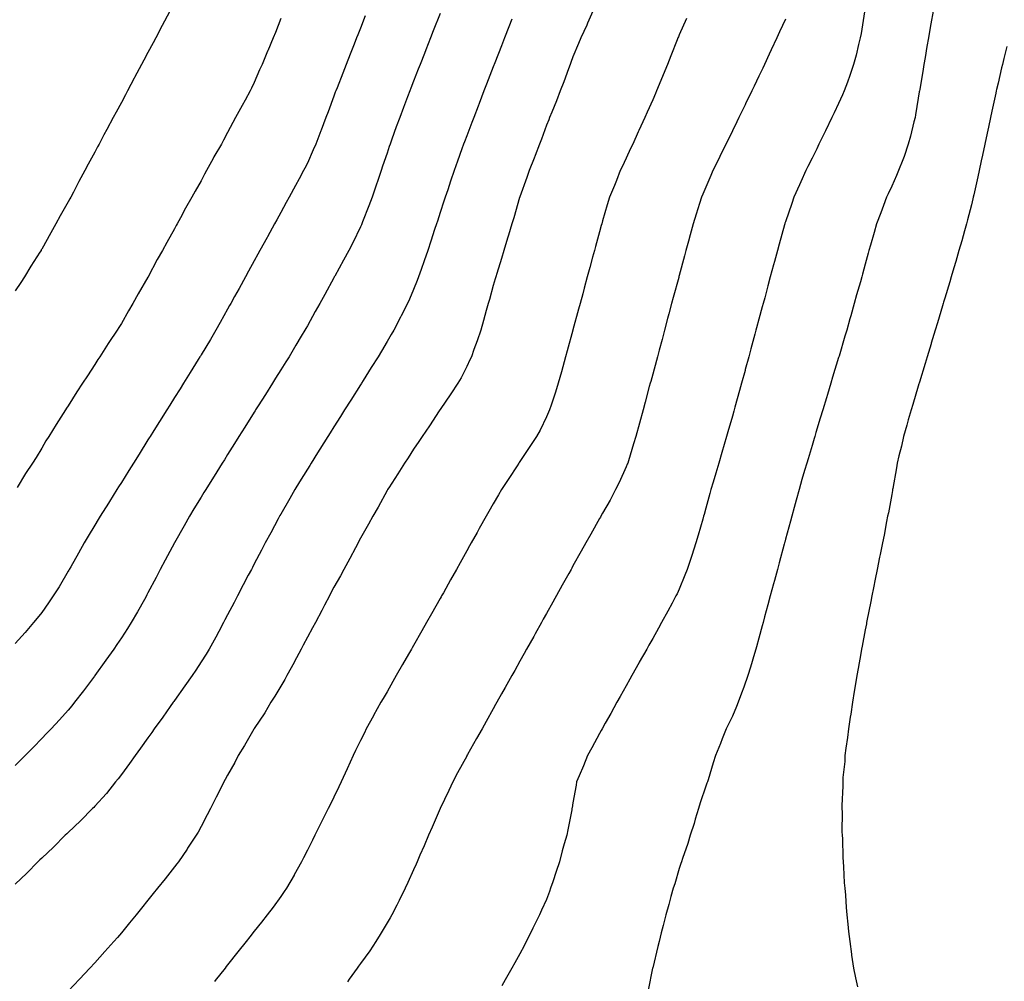
# Model space of a CAD drawing. Units: inches. Extents: x 968483 to 971123, y 7345418 to 7348058.
# Drawn here: x 969770 to 970140, y 7345837 to 7346199 of the extents above; entities that cross this region are included whole.
import ezdxf

# ---------------------------------------------------------------- set-up
doc = ezdxf.new("R2010")
doc.units = ezdxf.units.IN
doc.header["$MEASUREMENT"] = 0
doc.layers.add('Contour_96847345', color=7, linetype='Continuous', true_color=0x21239e)

msp = doc.modelspace()

# ---------------------------------------------------------------- linework, layer by layer
at = {"layer": 'Contour_96847345'}
for points in [[(969826.27, 7346201.92, 3299), (969824.29, 7346198.17, 3299), (969823.44, 7346196.53, 3299), (969821.01, 7346191.92, 3299), (969819.97, 7346189.99, 3299), (969818.05, 7346186.35, 3299), (969816.48, 7346183.49, 3299), (969815.66, 7346181.92, 3299), (969813, 7346176.96, 3299), (969812.9, 7346176.77, 3299), (969810.34, 7346171.92, 3299), (969809.54, 7346170.42, 3299), (969808.05, 7346167.58, 3299), (969806.04, 7346163.93, 3299), (969804.99, 7346161.92, 3299), (969802.57, 7346157.4, 3299), (969801.5, 7346155.37, 3299), (969799.67, 7346151.92, 3299), (969799.1, 7346150.87, 3299), (969798.05, 7346148.86, 3299), (969795.58, 7346144.39, 3299), (969794.3, 7346141.92, 3299), (969792.09, 7346137.88, 3299), (969789.98, 7346133.85, 3299), (969788.96, 7346131.92, 3299), (969788.64, 7346131.33, 3299), (969788.05, 7346130.25, 3299), (969785.01, 7346124.95, 3299), (969783.42, 7346121.92, 3299), (969781.48, 7346118.49, 3299), (969778.05, 7346112.35, 3299), (969777.88, 7346112.09, 3299), (969777.79, 7346111.92, 3299), (969777.34, 7346111.21, 3299), (969774, 7346105.98, 3299), (969771.54, 7346101.92, 3299), (969770.14, 7346099.84, 3299), (969768.05, 7346096.66, 3299)], [(969985.58, 7346201.92, 3304), (969983.56, 7346197.43, 3304), (969983.25, 7346196.72, 3304), (969981.03, 7346191.92, 3304), (969980.19, 7346189.79, 3304), (969978.05, 7346184.71, 3304), (969977.3, 7346182.67, 3304), (969977.01, 7346181.92, 3304), (969976.38, 7346180.25, 3304), (969974.61, 7346175.36, 3304), (969973.26, 7346171.92, 3304), (969971.83, 7346168.15, 3304), (969970.06, 7346163.93, 3304), (969969.25, 7346161.92, 3304), (969968.91, 7346161.06, 3304), (969968.05, 7346158.98, 3304), (969966.17, 7346153.8, 3304), (969965.42, 7346151.92, 3304), (969963.81, 7346147.68, 3304), (969963.4, 7346146.57, 3304), (969961.59, 7346141.92, 3304), (969960.68, 7346139.29, 3304), (969958.05, 7346132.13, 3304), (969958, 7346131.97, 3304), (969957.98, 7346131.92, 3304), (969957.94, 7346131.82, 3304), (969955.74, 7346124.23, 3304), (969954.99, 7346121.92, 3304), (969953.72, 7346117.6, 3304), (969953.43, 7346116.53, 3304), (969952.01, 7346111.92, 3304), (969951.14, 7346108.83, 3304), (969949.37, 7346103.24, 3304), (969948.98, 7346101.92, 3304), (969948.77, 7346101.2, 3304), (969948.05, 7346098.77, 3304), (969946.59, 7346093.39, 3304), (969946.13, 7346091.92, 3304), (969945.38, 7346089.25, 3304), (969944.41, 7346085.56, 3304), (969943.32, 7346081.92, 3304), (969942.03, 7346077.94, 3304), (969940.75, 7346074.62, 3304), (969939.79, 7346071.92, 3304), (969939.25, 7346070.71, 3304), (969938.05, 7346068.21, 3304), (969935.99, 7346063.98, 3304), (969934.75, 7346061.92, 3304), (969932.07, 7346057.9, 3304), (969928.05, 7346052.09, 3304), (969927.98, 7346051.98, 3304), (969927.94, 7346051.92, 3304), (969927.74, 7346051.61, 3304), (969924.07, 7346045.91, 3304), (969921.32, 7346041.92, 3304), (969920.01, 7346039.96, 3304), (969918.05, 7346037.13, 3304), (969916.04, 7346033.93, 3304), (969914.69, 7346031.92, 3304), (969912.16, 7346027.81, 3304), (969908.67, 7346022.54, 3304), (969908.26, 7346021.92, 3304), (969908.19, 7346021.78, 3304), (969908.05, 7346021.55, 3304), (969904.69, 7346015.28, 3304), (969902.74, 7346011.92, 3304), (969901.08, 7346008.89, 3304), (969898.05, 7346003.64, 3304), (969897.46, 7346002.51, 3304), (969897.14, 7346001.92, 3304), (969896.14, 7346000.01, 3304), (969894.04, 7345995.94, 3304), (969891.83, 7345991.92, 3304), (969890.51, 7345989.46, 3304), (969888.05, 7345985.16, 3304), (969886.95, 7345983.03, 3304), (969886.35, 7345981.92, 3304), (969884.51, 7345978.38, 3304), (969883.52, 7345976.46, 3304), (969881.07, 7345971.92, 3304), (969880.02, 7345969.94, 3304), (969878.05, 7345966.39, 3304), (969876.53, 7345963.44, 3304), (969875.73, 7345961.92, 3304), (969873.12, 7345956.99, 3304), (969873.07, 7345956.9, 3304), (969870.34, 7345951.92, 3304), (969869.52, 7345950.45, 3304), (969868.05, 7345948.01, 3304), (969865.8, 7345944.17, 3304), (969864.37, 7345941.92, 3304), (969862.01, 7345937.96, 3304), (969858.05, 7345932.01, 3304), (969858.02, 7345931.95, 3304), (969857.99, 7345931.92, 3304), (969857.91, 7345931.78, 3304), (969854.36, 7345925.61, 3304), (969852.05, 7345921.92, 3304), (969850.71, 7345919.26, 3304), (969848.05, 7345914.45, 3304), (969847.16, 7345912.8, 3304), (969846.63, 7345911.92, 3304), (969845.2, 7345909.06, 3304), (969843.76, 7345906.2, 3304), (969841.58, 7345901.92, 3304), (969840.37, 7345899.59, 3304), (969838.05, 7345895.19, 3304), (969836.91, 7345893.06, 3304), (969836.26, 7345891.92, 3304), (969833, 7345886.97, 3304), (969832.79, 7345886.66, 3304), (969829.52, 7345881.92, 3304), (969828.88, 7345881.09, 3304), (969828.05, 7345880.03, 3304), (969824.48, 7345875.5, 3304), (969821.63, 7345871.92, 3304), (969820.05, 7345869.92, 3304), (969818.05, 7345867.4, 3304), (969815.58, 7345864.39, 3304), (969813.58, 7345861.92, 3304), (969811.11, 7345858.87, 3304), (969808.05, 7345855.12, 3304), (969806.54, 7345853.43, 3304), (969805.2, 7345851.92, 3304), (969801.82, 7345848.15, 3304), (969798.05, 7345843.9, 3304), (969796.2, 7345841.92, 3304), (969792.27, 7345837.7, 3304), (969788.05, 7345833.17, 3304)], [(970087.76, 7346201.63, 3307), (970086.48, 7346193.5, 3307), (970086.15, 7346191.92, 3307), (970085.52, 7346189.39, 3307), (970084.62, 7346185.35, 3307), (970083.7, 7346181.92, 3307), (970082.31, 7346177.66, 3307), (970081.37, 7346175.25, 3307), (970080.18, 7346171.92, 3307), (970079.56, 7346170.4, 3307), (970078.05, 7346167.15, 3307), (970076.34, 7346163.63, 3307), (970075.5, 7346161.92, 3307), (970073.08, 7346156.95, 3307), (970073.06, 7346156.91, 3307), (970070.64, 7346151.92, 3307), (970069.79, 7346150.18, 3307), (970068.05, 7346146.6, 3307), (970066.52, 7346143.45, 3307), (970065.77, 7346141.92, 3307), (970063.88, 7346137.75, 3307), (970063.36, 7346136.61, 3307), (970061.23, 7346131.92, 3307), (970060.4, 7346129.56, 3307), (970058.05, 7346122.64, 3307), (970057.86, 7346122.11, 3307), (970057.81, 7346121.92, 3307), (970057.71, 7346121.58, 3307), (970055.67, 7346114.3, 3307), (970055.01, 7346111.92, 3307), (970053.9, 7346107.77, 3307), (970053.54, 7346106.43, 3307), (970052.33, 7346101.92, 3307), (970051.42, 7346098.55, 3307), (970050.22, 7346094.09, 3307), (970049.63, 7346091.92, 3307), (970049.3, 7346090.67, 3307), (970048.05, 7346086.05, 3307), (970047.17, 7346082.8, 3307), (970046.94, 7346081.92, 3307), (970046.53, 7346080.4, 3307), (970045.05, 7346074.92, 3307), (970044.25, 7346071.92, 3307), (970042.91, 7346067.05, 3307), (970042.83, 7346066.69, 3307), (970041.53, 7346061.92, 3307), (970040.76, 7346059.21, 3307), (970039.03, 7346052.89, 3307), (970038.75, 7346051.92, 3307), (970038.59, 7346051.38, 3307), (970038.05, 7346049.5, 3307), (970036.34, 7346043.62, 3307), (970035.86, 7346041.92, 3307), (970034.95, 7346038.83, 3307), (970034.09, 7346035.88, 3307), (970032.93, 7346031.92, 3307), (970031.82, 7346028.15, 3307), (970030.8, 7346024.67, 3307), (970029.99, 7346021.92, 3307), (970029.57, 7346020.4, 3307), (970028.05, 7346014.88, 3307), (970027.41, 7346012.56, 3307), (970027.22, 7346011.92, 3307), (970026.88, 7346010.74, 3307), (970025.2, 7346004.77, 3307), (970024.34, 7346001.92, 3307), (970022.82, 7345997.16, 3307), (970022.54, 7345996.41, 3307), (970021.01, 7345991.92, 3307), (970020.22, 7345989.76, 3307), (970018.05, 7345984.52, 3307), (970017.21, 7345982.76, 3307), (970016.78, 7345981.92, 3307), (970015.35, 7345979.22, 3307), (970013.76, 7345976.2, 3307), (970011.42, 7345971.92, 3307), (970010.21, 7345969.76, 3307), (970008.05, 7345965.91, 3307), (970006.61, 7345963.36, 3307), (970005.8, 7345961.92, 3307), (970003.02, 7345956.95, 3307), (970002.94, 7345956.82, 3307), (970000.19, 7345951.92, 3307), (969999.43, 7345950.55, 3307), (969998.05, 7345948.1, 3307), (969995.82, 7345944.14, 3307), (969994.58, 7345941.92, 3307), (969992.24, 7345937.74, 3307), (969990.16, 7345934.03, 3307), (969988.98, 7345931.92, 3307), (969988.67, 7345931.3, 3307), (969988.05, 7345930.16, 3307), (969985.18, 7345924.8, 3307), (969983.58, 7345921.92, 3307), (969982.01, 7345917.96, 3307), (969980.36, 7345914.23, 3307), (969979.39, 7345911.92, 3307), (969979.2, 7345910.77, 3307), (969978.05, 7345904.11, 3307), (969977.73, 7345902.24, 3307), (969977.66, 7345901.92, 3307), (969977.57, 7345901.44, 3307), (969976.06, 7345893.91, 3307), (969975.69, 7345891.92, 3307), (969974.79, 7345888.66, 3307), (969974.01, 7345885.96, 3307), (969972.95, 7345881.92, 3307), (969971.71, 7345878.26, 3307), (969970.42, 7345874.3, 3307), (969969.63, 7345871.92, 3307), (969969.2, 7345870.77, 3307), (969968.05, 7345867.75, 3307), (969966.23, 7345863.73, 3307), (969965.42, 7345861.92, 3307), (969963, 7345856.97, 3307), (969962.91, 7345856.78, 3307), (969960.49, 7345851.92, 3307), (969959.66, 7345850.31, 3307), (969958.05, 7345847.25, 3307), (969956.12, 7345843.85, 3307), (969955.03, 7345841.92, 3307), (969952.53, 7345837.43, 3307), (969951.29, 7345835.16, 3307)], [(970113.65, 7346201.92, 3308), (970112.8, 7346197.18, 3308), (970112.69, 7346196.56, 3308), (970111.86, 7346191.92, 3308), (970111.28, 7346188.68, 3308), (970110.58, 7346184.45, 3308), (970110.14, 7346181.92, 3308), (970109.84, 7346180.14, 3308), (970108.59, 7346172.45, 3308), (970108.49, 7346171.92, 3308), (970108.43, 7346171.54, 3308), (970108.05, 7346169.14, 3308), (970107.04, 7346162.92, 3308), (970106.84, 7346161.92, 3308), (970106.4, 7346160.27, 3308), (970105.1, 7346154.86, 3308), (970104.28, 7346151.92, 3308), (970102.69, 7346147.29, 3308), (970102.17, 7346146.05, 3308), (970100.61, 7346141.92, 3308), (970099.87, 7346140.1, 3308), (970098.05, 7346136.07, 3308), (970096.73, 7346133.24, 3308), (970096.12, 7346131.92, 3308), (970094.94, 7346128.81, 3308), (970093.9, 7346126.08, 3308), (970092.34, 7346121.92, 3308), (970091.38, 7346118.59, 3308), (970090.01, 7346113.89, 3308), (970089.45, 7346111.92, 3308), (970089.14, 7346110.83, 3308), (970088.05, 7346106.75, 3308), (970087.02, 7346102.95, 3308), (970086.75, 7346101.92, 3308), (970086.24, 7346100.11, 3308), (970084.83, 7346095.14, 3308), (970083.95, 7346091.92, 3308), (970082.63, 7346087.34, 3308), (970082.29, 7346086.16, 3308), (970081.08, 7346081.92, 3308), (970080.38, 7346079.59, 3308), (970078.2, 7346072.07, 3308), (970078.16, 7346071.92, 3308), (970078.13, 7346071.84, 3308), (970078.05, 7346071.57, 3308), (970075.79, 7346064.18, 3308), (970075.12, 7346061.92, 3308), (970073.85, 7346057.72, 3308), (970073.48, 7346056.49, 3308), (970072.1, 7346051.92, 3308), (970071.16, 7346048.81, 3308), (970069.51, 7346043.38, 3308), (970069.07, 7346041.92, 3308), (970068.83, 7346041.14, 3308), (970068.05, 7346038.53, 3308), (970066.53, 7346033.45, 3308), (970066.07, 7346031.92, 3308), (970065.24, 7346029.11, 3308), (970064.25, 7346025.72, 3308), (970063.15, 7346021.92, 3308), (970062.04, 7346017.92, 3308), (970061.28, 7346015.16, 3308), (970060.39, 7346011.92, 3308), (970059.9, 7346010.07, 3308), (970058.05, 7346003.21, 3308), (970057.78, 7346002.19, 3308), (970057.7, 7346001.92, 3308), (970057.57, 7346001.44, 3308), (970055.66, 7345994.31, 3308), (970055.01, 7345991.92, 3308), (970053.89, 7345987.76, 3308), (970053.53, 7345986.44, 3308), (970052.31, 7345981.92, 3308), (970051.41, 7345978.56, 3308), (970050.21, 7345974.08, 3308), (970049.63, 7345971.92, 3308), (970049.31, 7345970.67, 3308), (970048.05, 7345966.07, 3308), (970047.15, 7345962.81, 3308), (970046.89, 7345961.92, 3308), (970046.38, 7345960.25, 3308), (970044.89, 7345955.09, 3308), (970043.85, 7345951.92, 3308), (970042.39, 7345947.58, 3308), (970041.51, 7345945.38, 3308), (970040.23, 7345941.92, 3308), (970039.65, 7345940.31, 3308), (970038.05, 7345936.7, 3308), (970036.52, 7345933.46, 3308), (970035.75, 7345931.92, 3308), (970034.27, 7345928.14, 3308), (970033.62, 7345926.36, 3308), (970031.72, 7345921.92, 3308), (970030.84, 7345919.12, 3308), (970028.89, 7345912.76, 3308), (970028.63, 7345911.92, 3308), (970028.49, 7345911.48, 3308), (970028.05, 7345910.31, 3308), (970025.93, 7345904.04, 3308), (970025.27, 7345901.92, 3308), (970024.09, 7345897.96, 3308), (970023.67, 7345896.3, 3308), (970022.21, 7345891.92, 3308), (970021.25, 7345888.71, 3308), (970019.26, 7345883.13, 3308), (970018.86, 7345881.92, 3308), (970018.67, 7345881.29, 3308), (970018.05, 7345879.37, 3308), (970016.35, 7345873.61, 3308), (970015.77, 7345871.92, 3308), (970014.9, 7345868.77, 3308), (970014.13, 7345865.84, 3308), (970012.99, 7345861.92, 3308), (970012.01, 7345857.96, 3308), (970011.29, 7345855.16, 3308), (970010.47, 7345851.92, 3308), (970010.01, 7345849.96, 3308), (970008.05, 7345841.98, 3308), (970008.04, 7345841.93, 3308), (970008.03, 7345841.91, 3308), (970006.32, 7345833.65, 3308)], [(969928.05, 7346201.09, 3302), (969925.46, 7346194.51, 3302), (969924.45, 7346191.92, 3302), (969922.64, 7346187.33, 3302), (969922.11, 7346185.98, 3302), (969920.52, 7346181.92, 3302), (969919.83, 7346180.14, 3302), (969918.05, 7346175.54, 3302), (969917.03, 7346172.93, 3302), (969916.64, 7346171.92, 3302), (969915.77, 7346169.64, 3302), (969914.26, 7346165.71, 3302), (969912.82, 7346161.92, 3302), (969911.55, 7346158.43, 3302), (969909.85, 7346153.72, 3302), (969909.19, 7346151.92, 3302), (969908.9, 7346151.07, 3302), (969908.05, 7346148.53, 3302), (969906.39, 7346143.58, 3302), (969905.83, 7346141.92, 3302), (969904.69, 7346138.56, 3302), (969903.87, 7346136.09, 3302), (969902.42, 7346131.92, 3302), (969901.24, 7346128.73, 3302), (969898.82, 7346122.69, 3302), (969898.53, 7346121.92, 3302), (969898.38, 7346121.58, 3302), (969898.05, 7346120.83, 3302), (969895.16, 7346114.81, 3302), (969893.66, 7346111.92, 3302), (969891.68, 7346108.28, 3302), (969888.39, 7346102.26, 3302), (969888.21, 7346101.92, 3302), (969888.15, 7346101.82, 3302), (969888.05, 7346101.64, 3302), (969884.6, 7346095.36, 3302), (969882.72, 7346091.92, 3302), (969881.05, 7346088.92, 3302), (969878.05, 7346083.56, 3302), (969877.46, 7346082.51, 3302), (969877.13, 7346081.92, 3302), (969875.78, 7346079.65, 3302), (969873.74, 7346076.23, 3302), (969871.17, 7346071.92, 3302), (969869.96, 7346070.01, 3302), (969868.05, 7346066.95, 3302), (969866.11, 7346063.86, 3302), (969864.9, 7346061.92, 3302), (969862.25, 7346057.72, 3302), (969859.51, 7346053.38, 3302), (969858.59, 7346051.92, 3302), (969858.38, 7346051.59, 3302), (969858.05, 7346051.06, 3302), (969854.52, 7346045.45, 3302), (969852.32, 7346041.92, 3302), (969850.67, 7346039.3, 3302), (969848.05, 7346035.12, 3302), (969846.82, 7346033.16, 3302), (969846.05, 7346031.92, 3302), (969842.97, 7346027, 3302), (969842.7, 7346026.57, 3302), (969839.79, 7346021.92, 3302), (969839.13, 7346020.84, 3302), (969838.05, 7346019.06, 3302), (969835.34, 7346014.63, 3302), (969833.67, 7346011.92, 3302), (969831.66, 7346008.31, 3302), (969828.05, 7346001.95, 3302), (969828.03, 7346001.92, 3302), (969828.01, 7346001.89, 3302), (969824.56, 7345995.41, 3302), (969822.7, 7345991.92, 3302), (969821.11, 7345988.87, 3302), (969818.05, 7345983.04, 3302), (969817.67, 7345982.31, 3302), (969817.46, 7345981.92, 3302), (969816.7, 7345980.57, 3302), (969814.09, 7345975.88, 3302), (969811.79, 7345971.92, 3302), (969810.33, 7345969.64, 3302), (969808.05, 7345966.2, 3302), (969806.33, 7345963.63, 3302), (969805.15, 7345961.92, 3302), (969802.19, 7345957.78, 3302), (969798.05, 7345951.98, 3302), (969798, 7345951.92, 3302), (969797.87, 7345951.74, 3302), (969793.76, 7345946.2, 3302), (969790.43, 7345941.92, 3302), (969789.38, 7345940.59, 3302), (969788.05, 7345938.99, 3302), (969784.7, 7345935.27, 3302), (969781.56, 7345931.92, 3302), (969779.85, 7345930.12, 3302), (969778.05, 7345928.27, 3302), (969774.91, 7345925.07, 3302), (969771.81, 7345921.92, 3302), (969769.94, 7345920.03, 3302), (969768.05, 7345918.11, 3302)], [(969899.86, 7346200.11, 3301), (969898.05, 7346195.54, 3301), (969897.01, 7346192.97, 3301), (969896.6, 7346191.92, 3301), (969895.67, 7346189.54, 3301), (969894.18, 7346185.79, 3301), (969892.68, 7346181.92, 3301), (969891.38, 7346178.59, 3301), (969889.24, 7346173.11, 3301), (969888.78, 7346171.92, 3301), (969888.58, 7346171.39, 3301), (969888.05, 7346169.96, 3301), (969885.87, 7346164.1, 3301), (969885.04, 7346161.92, 3301), (969883.23, 7346157.1, 3301), (969883.13, 7346156.84, 3301), (969881.19, 7346151.92, 3301), (969880.27, 7346149.7, 3301), (969878.05, 7346144.76, 3301), (969877.13, 7346142.84, 3301), (969876.65, 7346141.92, 3301), (969874.99, 7346138.86, 3301), (969873.64, 7346136.34, 3301), (969871.21, 7346131.92, 3301), (969870.09, 7346129.88, 3301), (969868.05, 7346126.16, 3301), (969866.55, 7346123.42, 3301), (969865.73, 7346121.92, 3301), (969863, 7346116.97, 3301), (969862.88, 7346116.76, 3301), (969860.23, 7346111.92, 3301), (969859.46, 7346110.51, 3301), (969858.05, 7346107.95, 3301), (969855.91, 7346104.06, 3301), (969854.73, 7346101.92, 3301), (969852.36, 7346097.62, 3301), (969850.66, 7346094.53, 3301), (969849.23, 7346091.92, 3301), (969848.8, 7346091.16, 3301), (969848.05, 7346089.82, 3301), (969845.22, 7346084.76, 3301), (969843.63, 7346081.92, 3301), (969841.54, 7346078.43, 3301), (969838.05, 7346072.6, 3301), (969837.8, 7346072.17, 3301), (969837.64, 7346071.92, 3301), (969836.97, 7346070.83, 3301), (969833.96, 7346066.02, 3301), (969831.42, 7346061.92, 3301), (969830.12, 7346059.85, 3301), (969828.05, 7346056.54, 3301), (969826.27, 7346053.7, 3301), (969825.15, 7346051.92, 3301), (969822.42, 7346047.56, 3301), (969820.27, 7346044.14, 3301), (969818.87, 7346041.92, 3301), (969818.56, 7346041.41, 3301), (969818.05, 7346040.6, 3301), (969814.71, 7346035.26, 3301), (969812.62, 7346031.92, 3301), (969810.86, 7346029.11, 3301), (969808.05, 7346024.63, 3301), (969807.01, 7346022.96, 3301), (969806.35, 7346021.92, 3301), (969803.53, 7346017.4, 3301), (969803.16, 7346016.81, 3301), (969800.1, 7346011.92, 3301), (969799.33, 7346010.64, 3301), (969798.05, 7346008.52, 3301), (969795.57, 7346004.41, 3301), (969794.05, 7346001.92, 3301), (969791.91, 7345998.06, 3301), (969788.96, 7345992.83, 3301), (969788.45, 7345991.92, 3301), (969788.3, 7345991.66, 3301), (969788.05, 7345991.22, 3301), (969784.59, 7345985.38, 3301), (969782.43, 7345981.92, 3301), (969780.66, 7345979.32, 3301), (969778.05, 7345975.7, 3301), (969776.39, 7345973.58, 3301), (969775.01, 7345971.92, 3301), (969771.8, 7345968.17, 3301), (969768.05, 7345963.96, 3301)], [(969955.02, 7346198.89, 3303), (969953.91, 7346196.06, 3303), (969952.28, 7346191.92, 3303), (969951.1, 7346188.87, 3303), (969948.62, 7346182.49, 3303), (969948.4, 7346181.92, 3303), (969948.3, 7346181.67, 3303), (969948.05, 7346181.02, 3303), (969945.52, 7346174.45, 3303), (969944.54, 7346171.92, 3303), (969942.73, 7346167.24, 3303), (969942.33, 7346166.2, 3303), (969940.69, 7346161.92, 3303), (969939.95, 7346160.02, 3303), (969938.05, 7346155.02, 3303), (969937.19, 7346152.77, 3303), (969936.87, 7346151.92, 3303), (969936.21, 7346150.08, 3303), (969934.53, 7346145.44, 3303), (969933.28, 7346141.92, 3303), (969931.97, 7346138, 3303), (969930.89, 7346134.76, 3303), (969929.94, 7346131.92, 3303), (969929.48, 7346130.49, 3303), (969928.05, 7346126.18, 3303), (969927, 7346122.97, 3303), (969926.64, 7346121.92, 3303), (969925.96, 7346119.83, 3303), (969924.52, 7346115.45, 3303), (969923.36, 7346111.92, 3303), (969922.01, 7346107.96, 3303), (969920.87, 7346104.74, 3303), (969919.9, 7346101.92, 3303), (969919.41, 7346100.57, 3303), (969918.05, 7346097.2, 3303), (969916.46, 7346093.51, 3303), (969915.73, 7346091.92, 3303), (969913.39, 7346087.26, 3303), (969913.17, 7346086.8, 3303), (969910.6, 7346081.92, 3303), (969909.66, 7346080.31, 3303), (969908.05, 7346077.58, 3303), (969905.94, 7346074.02, 3303), (969904.7, 7346071.92, 3303), (969902.13, 7346067.83, 3303), (969899.06, 7346062.93, 3303), (969898.43, 7346061.92, 3303), (969898.28, 7346061.69, 3303), (969898.05, 7346061.32, 3303), (969894.41, 7346055.56, 3303), (969892.1, 7346051.92, 3303), (969890.53, 7346049.44, 3303), (969888.05, 7346045.52, 3303), (969886.65, 7346043.31, 3303), (969885.77, 7346041.92, 3303), (969882.8, 7346037.17, 3303), (969881.93, 7346035.8, 3303), (969879.49, 7346031.92, 3303), (969878.95, 7346031.03, 3303), (969878.05, 7346029.57, 3303), (969875.14, 7346024.83, 3303), (969873.35, 7346021.92, 3303), (969871.43, 7346018.54, 3303), (969868.05, 7346012.72, 3303), (969867.76, 7346012.21, 3303), (969867.58, 7346011.92, 3303), (969867.04, 7346010.91, 3303), (969864.26, 7346005.71, 3303), (969862.21, 7346001.92, 3303), (969860.78, 7345999.19, 3303), (969858.05, 7345993.97, 3303), (969857.35, 7345992.62, 3303), (969856.98, 7345991.92, 3303), (969855.81, 7345989.68, 3303), (969853.92, 7345986.06, 3303), (969851.74, 7345981.92, 3303), (969850.48, 7345979.49, 3303), (969848.05, 7345974.84, 3303), (969847.05, 7345972.92, 3303), (969846.53, 7345971.92, 3303), (969844.7, 7345968.58, 3303), (969843.55, 7345966.43, 3303), (969841.06, 7345961.92, 3303), (969839.92, 7345960.05, 3303), (969838.05, 7345957.11, 3303), (969836.02, 7345953.95, 3303), (969834.67, 7345951.92, 3303), (969831.94, 7345948.04, 3303), (969828.05, 7345942.58, 3303), (969827.78, 7345942.2, 3303), (969827.57, 7345941.92, 3303), (969826.4, 7345940.27, 3303), (969823.62, 7345936.35, 3303), (969820.44, 7345931.92, 3303), (969819.45, 7345930.52, 3303), (969818.05, 7345928.57, 3303), (969815.28, 7345924.69, 3303), (969813.3, 7345921.92, 3303), (969811.15, 7345918.83, 3303), (969808.05, 7345914.71, 3303), (969806.82, 7345913.15, 3303), (969805.81, 7345911.92, 3303), (969802.39, 7345907.58, 3303), (969798.05, 7345902.79, 3303), (969797.63, 7345902.34, 3303), (969797.2, 7345901.92, 3303), (969792.69, 7345897.28, 3303), (969788.05, 7345892.96, 3303), (969787.52, 7345892.45, 3303), (969786.94, 7345891.92, 3303), (969782.52, 7345887.45, 3303), (969778.05, 7345883.29, 3303), (969777.36, 7345882.61, 3303), (969776.59, 7345881.92, 3303), (969772.41, 7345877.57, 3303), (969768.05, 7345873.47, 3303)], [(969868.05, 7346199.19, 3300), (969866.01, 7346193.96, 3300), (969865.21, 7346191.92, 3300), (969863.17, 7346187.04, 3300), (969863.1, 7346186.87, 3300), (969861.05, 7346181.92, 3300), (969860.1, 7346179.87, 3300), (969858.05, 7346175.05, 3300), (969857.02, 7346172.95, 3300), (969856.51, 7346171.92, 3300), (969854.61, 7346168.48, 3300), (969853.49, 7346166.48, 3300), (969851.07, 7346161.92, 3300), (969849.97, 7346160, 3300), (969848.05, 7346156.22, 3300), (969846.53, 7346153.45, 3300), (969845.7, 7346151.92, 3300), (969842.91, 7346147.06, 3300), (969842.59, 7346146.46, 3300), (969840.11, 7346141.92, 3300), (969839.37, 7346140.61, 3300), (969838.05, 7346138.06, 3300), (969835.83, 7346134.14, 3300), (969834.6, 7346131.92, 3300), (969832.21, 7346127.76, 3300), (969830.34, 7346124.21, 3300), (969829.09, 7346121.92, 3300), (969828.71, 7346121.26, 3300), (969828.05, 7346119.97, 3300), (969825.13, 7346114.84, 3300), (969823.51, 7346111.92, 3300), (969821.52, 7346108.45, 3300), (969818.12, 7346101.99, 3300), (969818.07, 7346101.9, 3300), (969818.05, 7346101.86, 3300), (969814.43, 7346095.54, 3300), (969812.4, 7346091.92, 3300), (969810.76, 7346089.22, 3300), (969808.05, 7346084.44, 3300), (969807.09, 7346082.88, 3300), (969806.49, 7346081.92, 3300), (969803.36, 7346077.23, 3300), (969803.11, 7346076.86, 3300), (969799.88, 7346071.92, 3300), (969799.14, 7346070.83, 3300), (969798.05, 7346068.99, 3300), (969795.26, 7346064.72, 3300), (969793.4, 7346061.92, 3300), (969791.25, 7346058.72, 3300), (969788.05, 7346053.44, 3300), (969787.45, 7346052.52, 3300), (969787.06, 7346051.92, 3300), (969785.31, 7346049.18, 3300), (969783.54, 7346046.44, 3300), (969780.71, 7346041.92, 3300), (969779.64, 7346040.32, 3300), (969778.05, 7346037.48, 3300), (969775.92, 7346034.05, 3300), (969774.58, 7346031.92, 3300), (969771.97, 7346028.01, 3300), (969768.8, 7346022.68, 3300)], [(970020.81, 7346199.16, 3305), (970018.05, 7346192.97, 3305), (970017.73, 7346192.24, 3305), (970017.58, 7346191.92, 3305), (970017.27, 7346191.14, 3305), (970014.87, 7346185.11, 3305), (970013.59, 7346181.92, 3305), (970011.96, 7346178.01, 3305), (970010.51, 7346174.38, 3305), (970009.51, 7346171.92, 3305), (970009.06, 7346170.91, 3305), (970008.05, 7346168.6, 3305), (970006.01, 7346163.97, 3305), (970005.15, 7346161.92, 3305), (970002.89, 7346157.08, 3305), (970002.64, 7346156.51, 3305), (970000.56, 7346151.92, 3305), (969999.75, 7346150.22, 3305), (969998.05, 7346146.6, 3305), (969996.55, 7346143.42, 3305), (969995.87, 7346141.92, 3305), (969994.4, 7346138.26, 3305), (969993.62, 7346136.35, 3305), (969991.85, 7346131.92, 3305), (969990.96, 7346129.01, 3305), (969989.2, 7346123.07, 3305), (969988.86, 7346121.92, 3305), (969988.68, 7346121.29, 3305), (969988.05, 7346118.94, 3305), (969986.56, 7346113.41, 3305), (969986.15, 7346111.92, 3305), (969985.44, 7346109.32, 3305), (969984.43, 7346105.54, 3305), (969983.45, 7346101.92, 3305), (969982.31, 7346097.66, 3305), (969981.75, 7346095.63, 3305), (969980.75, 7346091.92, 3305), (969980.17, 7346089.8, 3305), (969978.05, 7346082.08, 3305), (969978.02, 7346081.95, 3305), (969978.01, 7346081.92, 3305), (969977.99, 7346081.86, 3305), (969975.85, 7346074.11, 3305), (969975.25, 7346071.92, 3305), (969974.18, 7346068.06, 3305), (969973.69, 7346066.28, 3305), (969972.49, 7346061.92, 3305), (969971.46, 7346058.52, 3305), (969969.78, 7346053.65, 3305), (969969.22, 7346051.92, 3305), (969968.88, 7346051.09, 3305), (969968.05, 7346049.29, 3305), (969965.64, 7346044.33, 3305), (969964.29, 7346041.92, 3305), (969961.84, 7346038.13, 3305), (969958.05, 7346032.47, 3305), (969957.83, 7346032.14, 3305), (969957.68, 7346031.92, 3305), (969956.98, 7346030.85, 3305), (969953.87, 7346026.1, 3305), (969951.16, 7346021.92, 3305), (969950.01, 7346019.96, 3305), (969948.05, 7346016.57, 3305), (969946.34, 7346013.63, 3305), (969945.35, 7346011.92, 3305), (969942.73, 7346007.24, 3305), (969941.93, 7346005.8, 3305), (969939.77, 7346001.92, 3305), (969939.15, 7346000.82, 3305), (969938.05, 7345998.85, 3305), (969935.56, 7345994.41, 3305), (969934.17, 7345991.92, 3305), (969931.99, 7345987.99, 3305), (969929.27, 7345983.14, 3305), (969928.59, 7345981.92, 3305), (969928.39, 7345981.57, 3305), (969928.05, 7345980.96, 3305), (969924.8, 7345975.18, 3305), (969922.95, 7345971.92, 3305), (969921.17, 7345968.8, 3305), (969918.05, 7345963.3, 3305), (969917.54, 7345962.42, 3305), (969917.26, 7345961.92, 3305), (969916.19, 7345960.06, 3305), (969913.9, 7345956.07, 3305), (969911.52, 7345951.92, 3305), (969910.26, 7345949.72, 3305), (969908.05, 7345945.87, 3305), (969906.61, 7345943.36, 3305), (969905.78, 7345941.92, 3305), (969903.01, 7345936.96, 3305), (969902.91, 7345936.78, 3305), (969900.26, 7345931.92, 3305), (969899.51, 7345930.46, 3305), (969898.05, 7345927.47, 3305), (969896.22, 7345923.75, 3305), (969895.34, 7345921.92, 3305), (969893.05, 7345916.92, 3305), (969890.74, 7345911.92, 3305), (969889.88, 7345910.09, 3305), (969888.05, 7345906.26, 3305), (969886.62, 7345903.35, 3305), (969885.91, 7345901.92, 3305), (969883.76, 7345897.63, 3305), (969883.28, 7345896.68, 3305), (969880.91, 7345891.92, 3305), (969879.94, 7345890.02, 3305), (969878.05, 7345886.26, 3305), (969876.59, 7345883.38, 3305), (969875.85, 7345881.92, 3305), (969873.1, 7345876.97, 3305), (969873.06, 7345876.91, 3305), (969870.16, 7345871.92, 3305), (969869.31, 7345870.67, 3305), (969868.05, 7345868.88, 3305), (969865.13, 7345864.84, 3305), (969862.93, 7345861.92, 3305), (969860.77, 7345859.2, 3305), (969858.05, 7345855.77, 3305), (969856.35, 7345853.62, 3305), (969855, 7345851.92, 3305), (969851.93, 7345848.04, 3305), (969848.05, 7345843.14, 3305), (969847.51, 7345842.46, 3305), (969847.09, 7345841.92, 3305), (969843.4, 7345837.27, 3305), (969843.09, 7345836.88, 3305)], [(970058.05, 7346198.92, 3306), (970055.78, 7346194.19, 3306), (970054.75, 7346191.92, 3306), (970052.62, 7346187.35, 3306), (970051.93, 7346185.8, 3306), (970050.17, 7346181.92, 3306), (970049.48, 7346180.49, 3306), (970048.05, 7346177.53, 3306), (970046.22, 7346173.75, 3306), (970045.36, 7346171.92, 3306), (970042.97, 7346167, 3306), (970042.82, 7346166.69, 3306), (970040.49, 7346161.92, 3306), (970039.69, 7346160.27, 3306), (970038.05, 7346156.9, 3306), (970036.42, 7346153.55, 3306), (970035.63, 7346151.92, 3306), (970033.33, 7346147.2, 3306), (970033.15, 7346146.82, 3306), (970030.76, 7346141.92, 3306), (970029.93, 7346140.04, 3306), (970028.05, 7346135.72, 3306), (970026.9, 7346133.07, 3306), (970026.4, 7346131.92, 3306), (970025.66, 7346129.52, 3306), (970024.42, 7346125.56, 3306), (970023.28, 7346121.92, 3306), (970022.17, 7346117.79, 3306), (970021.53, 7346115.4, 3306), (970020.59, 7346111.92, 3306), (970020.05, 7346109.92, 3306), (970018.05, 7346102.51, 3306), (970017.92, 7346102.05, 3306), (970017.89, 7346101.92, 3306), (970017.84, 7346101.7, 3306), (970015.8, 7346094.17, 3306), (970015.2, 7346091.92, 3306), (970014.15, 7346088.02, 3306), (970013.68, 7346086.29, 3306), (970012.51, 7346081.92, 3306), (970011.57, 7346078.41, 3306), (970010.46, 7346074.33, 3306), (970009.82, 7346071.92, 3306), (970009.44, 7346070.53, 3306), (970008.05, 7346065.36, 3306), (970007.32, 7346062.65, 3306), (970007.12, 7346061.92, 3306), (970006.78, 7346060.65, 3306), (970005.2, 7346054.77, 3306), (970004.43, 7346051.92, 3306), (970003.1, 7346046.96, 3306), (970003.08, 7346046.9, 3306), (970001.72, 7346041.92, 3306), (970000.89, 7346039.08, 3306), (969998.92, 7346032.78, 3306), (969998.66, 7346031.92, 3306), (969998.49, 7346031.48, 3306), (969998.05, 7346030.43, 3306), (969995.41, 7346024.55, 3306), (969994.09, 7346021.92, 3306), (969992.01, 7346017.97, 3306), (969989.14, 7346013.02, 3306), (969988.53, 7346011.92, 3306), (969988.35, 7346011.61, 3306), (969988.05, 7346011.07, 3306), (969984.77, 7346005.21, 3306), (969982.91, 7346001.92, 3306), (969981.18, 7345998.79, 3306), (969978.05, 7345993.19, 3306), (969977.6, 7345992.37, 3306), (969977.35, 7345991.92, 3306), (969976.45, 7345990.32, 3306), (969974.02, 7345985.96, 3306), (969970.44, 7345979.53, 3306), (969968.05, 7345975.29, 3306), (969966.84, 7345973.13, 3306), (969966.17, 7345971.92, 3306), (969963.81, 7345967.68, 3306), (969963.26, 7345966.71, 3306), (969960.59, 7345961.92, 3306), (969959.68, 7345960.28, 3306), (969958.05, 7345957.37, 3306), (969956.1, 7345953.87, 3306), (969955.01, 7345951.92, 3306), (969952.52, 7345947.45, 3306), (969951.18, 7345945.05, 3306), (969949.43, 7345941.92, 3306), (969948.94, 7345941.03, 3306), (969948.05, 7345939.45, 3306), (969945.34, 7345934.63, 3306), (969943.82, 7345931.92, 3306), (969941.75, 7345928.22, 3306), (969938.36, 7345922.24, 3306), (969938.14, 7345921.83, 3306), (969938.05, 7345921.67, 3306), (969934.61, 7345915.36, 3306), (969932.8, 7345911.92, 3306), (969931.27, 7345908.7, 3306), (969928.05, 7345901.92, 3306), (969925.02, 7345894.94, 3306), (969923.69, 7345891.92, 3306), (969922.06, 7345887.91, 3306), (969920.45, 7345884.32, 3306), (969919.41, 7345881.92, 3306), (969919.01, 7345880.96, 3306), (969918.05, 7345878.91, 3306), (969915.92, 7345874.05, 3306), (969914.92, 7345871.92, 3306), (969912.65, 7345867.32, 3306), (969911.73, 7345865.6, 3306), (969909.82, 7345861.92, 3306), (969909.19, 7345860.77, 3306), (969908.05, 7345858.87, 3306), (969905.48, 7345854.48, 3306), (969903.82, 7345851.92, 3306), (969901.54, 7345848.43, 3306), (969898.05, 7345843.6, 3306), (969897.36, 7345842.62, 3306), (969896.83, 7345841.92, 3306), (969893.82, 7345837.7, 3306), (969893.19, 7345836.78, 3306)], [(970141.36, 7346188.61, 3309), (970140.25, 7346184.12, 3309), (970139.69, 7346181.92, 3309), (970139.38, 7346180.59, 3309), (970138.05, 7346174.86, 3309), (970137.5, 7346172.47, 3309), (970137.38, 7346171.92, 3309), (970137.2, 7346171.07, 3309), (970135.71, 7346164.26, 3309), (970135.2, 7346161.92, 3309), (970134.42, 7346158.29, 3309), (970133.93, 7346156.04, 3309), (970132.17, 7346147.8, 3309), (970131.71, 7346145.58, 3309), (970130.94, 7346141.92, 3309), (970130.42, 7346139.55, 3309), (970128.97, 7346132.83, 3309), (970128.76, 7346131.92, 3309), (970128.63, 7346131.34, 3309), (970128.05, 7346129.1, 3309), (970126.56, 7346123.41, 3309), (970126.14, 7346121.92, 3309), (970125.39, 7346119.26, 3309), (970124.41, 7346115.56, 3309), (970123.36, 7346111.92, 3309), (970122.17, 7346107.8, 3309), (970121.43, 7346105.3, 3309), (970120.45, 7346101.92, 3309), (970119.91, 7346100.06, 3309), (970118.05, 7346093.96, 3309), (970117.58, 7346092.39, 3309), (970117.43, 7346091.92, 3309), (970117.17, 7346091.04, 3309), (970115.28, 7346084.69, 3309), (970114.45, 7346081.92, 3309), (970112.95, 7346077.01, 3309), (970112.87, 7346076.74, 3309), (970111.41, 7346071.92, 3309), (970110.63, 7346069.34, 3309), (970108.5, 7346062.37, 3309), (970108.36, 7346061.92, 3309), (970108.29, 7346061.68, 3309), (970108.05, 7346060.88, 3309), (970105.99, 7346053.98, 3309), (970105.37, 7346051.92, 3309), (970104.29, 7346048.17, 3309), (970103.76, 7346046.21, 3309), (970102.49, 7346041.92, 3309), (970101.7, 7346038.27, 3309), (970100.7, 7346034.57, 3309), (970100.07, 7346031.92, 3309), (970099.87, 7346030.1, 3309), (970098.44, 7346022.31, 3309), (970098.39, 7346021.92, 3309), (970098.35, 7346021.62, 3309), (970098.05, 7346020.13, 3309), (970096.79, 7346013.17, 3309), (970096.5, 7346011.92, 3309), (970096.1, 7346009.97, 3309), (970095.2, 7346004.78, 3309), (970094.56, 7346001.92, 3309), (970093.67, 7345997.55, 3309), (970093.48, 7345996.49, 3309), (970092.5, 7345991.92, 3309), (970091.77, 7345988.19, 3309), (970091.15, 7345985.02, 3309), (970090.54, 7345981.92, 3309), (970090.14, 7345979.83, 3309), (970088.72, 7345972.59, 3309), (970088.59, 7345971.92, 3309), (970088.51, 7345971.47, 3309), (970088.05, 7345969.14, 3309), (970086.93, 7345963.04, 3309), (970086.71, 7345961.92, 3309), (970086.41, 7345960.28, 3309), (970085.39, 7345954.58, 3309), (970084.91, 7345951.92, 3309), (970084.27, 7345948.14, 3309), (970083.95, 7345946.02, 3309), (970083.25, 7345941.92, 3309), (970082.59, 7345937.38, 3309), (970082.4, 7345936.27, 3309), (970081.73, 7345931.92, 3309), (970081.37, 7345928.6, 3309), (970080.75, 7345924.62, 3309), (970080.43, 7345921.92, 3309), (970080.34, 7345919.63, 3309), (970079.68, 7345913.56, 3309), (970079.6, 7345911.92, 3309), (970079.63, 7345910.34, 3309), (970079.26, 7345903.13, 3309), (970079.28, 7345901.92, 3309), (970079.36, 7345900.61, 3309), (970079.3, 7345893.17, 3309), (970079.38, 7345891.92, 3309), (970079.49, 7345890.48, 3309), (970079.68, 7345883.55, 3309), (970079.81, 7345881.92, 3309), (970079.95, 7345880.02, 3309), (970080.16, 7345874.03, 3309), (970080.34, 7345871.92, 3309), (970080.58, 7345869.39, 3309), (970080.88, 7345864.75, 3309), (970081.17, 7345861.92, 3309), (970081.55, 7345858.42, 3309), (970081.75, 7345855.63, 3309), (970082.21, 7345851.92, 3309), (970082.88, 7345847.09, 3309), (970082.92, 7345846.79, 3309), (970083.64, 7345841.92, 3309), (970084.36, 7345838.23, 3309), (970085.18, 7345834.79, 3309)]]:
    msp.add_polyline3d(points, dxfattribs=at)

doc.saveas('drawing.dxf')
